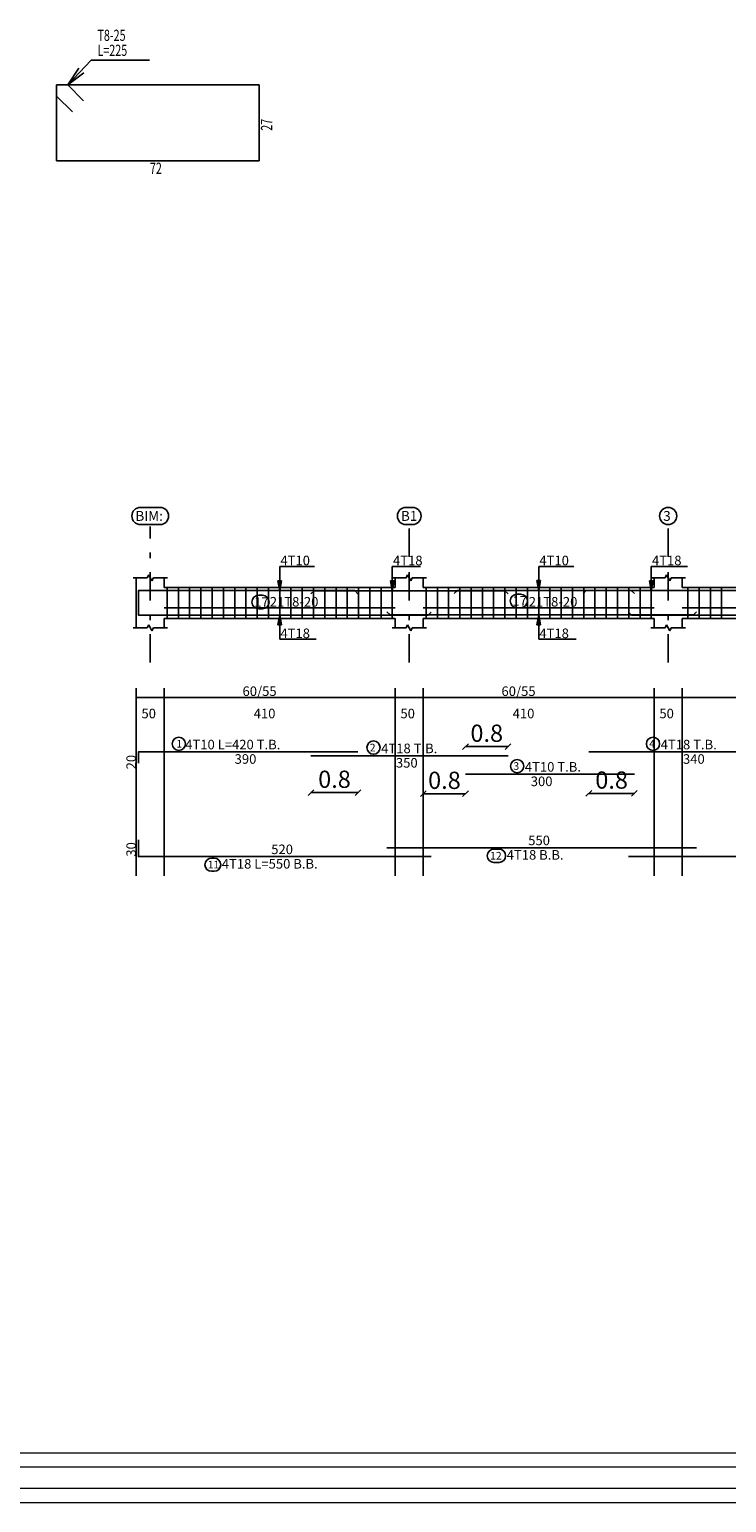
# Model space of a CAD drawing. Units: inches. Extents: x -122 to 624, y -1883 to 171.
# Drawn here: x 79 to 92, y -1817 to -1791 of the extents above; entities that cross this region are included whole.
import ezdxf

# ---------------------------------------------------------------- set-up
doc = ezdxf.new("R2010")
doc.units = ezdxf.units.IN
doc.header["$MEASUREMENT"] = 0
doc.linetypes.add('DASHDOT', pattern=[1, 0.5, -0.25, 0, -0.25])
for name, color, linetype in [('BARS', 3, 'Continuous'), ('BARSEGTXT', 254, 'Continuous'), ('BARSTITLE', 254, 'Continuous'), ('BeamDimLin', 4, 'Continuous'), ('BeamDimTxt', 6, 'Continuous'), ('BeamElevLin', 4, 'Continuous'), ('ColAxesPen', 1, 'Continuous'), ('ColNames', 5, 'Continuous'), ('ColNamesFrame', 5, 'Continuous'), ('ElevBarLin', 1, 'Continuous'), ('LinkDimLin', 1, 'Continuous'), ('LinkDimTxt', 6, 'Continuous'), ('SectBarLin', 1, 'Continuous'), ('SectLinks', 3, 'Continuous')]:
    doc.layers.add(name, color=color, linetype=linetype)
doc.layers.add('اطار', color=7, linetype='Continuous', lineweight=30)
doc.styles.add('Annotative', font='arial.ttf')
doc.styles.add('TXT-SHX', font='Txt.shx')
doc.dimstyles.new('DIM2', dxfattribs={"dimscale": 1.021, "dimtxt": 0.3, "dimasz": 0.1, "dimexe": 0.08, "dimexo": 0.02, "dimgap": 0.08, "dimtad": 1, "dimdec": 1, "dimzin": 0, "dimdsep": 46, "dimtxsty": 'Annotative', "dimblk1": 'OBLIQUE', "dimblk2": 'OBLIQUE', "dimsah": 1, "dimcen": 0, "dimse1": 1, "dimse2": 1, "dimclre": 256, "dimclrt": 7, "dimaunit": 3, "dimadec": 0, "dimazin": 0, "dimtfac": 1, "dimtdec": 1, "dimtix": 1, "dimtmove": 1, "dimatfit": 3, "dimldrblk": 'OBLIQUE', "dimfxl": 1, "dimtvp": 1, "dimtolj": 1, "dimtzin": 0, "dimarcsym": 1})

# ---------------------------------------------------------------- blocks, each defined once
blk = doc.blocks.new('_Oblique')
at = {"color": 0, "linetype": 'ByBlock', "lineweight": -2}
blk.add_line((-0.5, -0.5), (0.5, 0.5), dxfattribs=at)
blk = doc.blocks.new('*D721')
at = {"color": 0, "lineweight": -2, "transparency": 16777216}
blk.add_line((89.384, -1804.166), (90.194, -1804.166), dxfattribs=at)
at = {"layer": 'Defpoints', "color": 0, "transparency": 16777216}
for p in [(89.384, -1803.427), (90.194, -1803.823), (90.194, -1804.166)]:
    blk.add_point(p, dxfattribs=at)
at = {"color": 0, "lineweight": -2, "transparency": 16777216, "xscale": 0.1021, "yscale": 0.1021, "zscale": 0.1021, "rotation": 180}
blk.add_blockref('_Oblique', (89.384, -1804.166), dxfattribs=at)
at = {"color": 0, "lineweight": -2, "transparency": 16777216, "xscale": 0.1021, "yscale": 0.1021, "zscale": 0.1021}
blk.add_blockref('_Oblique', (90.194, -1804.166), dxfattribs=at)
at = {"color": 7, "transparency": 16777216, "insert": (89.789, -1803.928), "char_height": 0.3063, "attachment_point": 5, "style": 'Annotative'}
blk.add_mtext('\\A1;0.8', dxfattribs=at)
blk = doc.blocks.new('*D441')
at = {"color": 0, "lineweight": -2, "transparency": 16777216}
blk.add_line((87.194, -1803.334), (87.949, -1803.334), dxfattribs=at)
at = {"layer": 'Defpoints', "color": 0, "transparency": 16777216}
for p in [(87.949, -1803.334), (87.949, -1803.495), (87.194, -1803.823)]:
    blk.add_point(p, dxfattribs=at)
at = {"color": 0, "lineweight": -2, "transparency": 16777216, "xscale": 0.1021, "yscale": 0.1021, "zscale": 0.1021, "rotation": 180}
blk.add_blockref('_Oblique', (87.194, -1803.334), dxfattribs=at)
at = {"color": 0, "lineweight": -2, "transparency": 16777216, "xscale": 0.1021, "yscale": 0.1021, "zscale": 0.1021}
blk.add_blockref('_Oblique', (87.949, -1803.334), dxfattribs=at)
at = {"color": 7, "transparency": 16777216, "insert": (87.571, -1803.096), "char_height": 0.3063, "attachment_point": 5, "style": 'Annotative'}
blk.add_mtext('\\A1;0.8', dxfattribs=at)
blk = doc.blocks.new('*D722')
at = {"color": 0, "lineweight": -2, "transparency": 16777216}
blk.add_line((87.194, -1804.171), (86.444, -1804.171), dxfattribs=at)
at = {"layer": 'Defpoints', "color": 0, "transparency": 16777216}
for p in [(86.444, -1803.823), (87.194, -1803.823), (86.444, -1804.171)]:
    blk.add_point(p, dxfattribs=at)
at = {"color": 0, "lineweight": -2, "transparency": 16777216, "xscale": 0.1021, "yscale": 0.1021, "zscale": 0.1021, "rotation": 180}
blk.add_blockref('_Oblique', (86.444, -1804.171), dxfattribs=at)
at = {"color": 0, "lineweight": -2, "transparency": 16777216, "xscale": 0.1021, "yscale": 0.1021, "zscale": 0.1021}
blk.add_blockref('_Oblique', (87.194, -1804.171), dxfattribs=at)
at = {"color": 7, "transparency": 16777216, "insert": (86.819, -1803.933), "char_height": 0.3063, "attachment_point": 5, "style": 'Annotative'}
blk.add_mtext('\\A1;0.8', dxfattribs=at)
blk = doc.blocks.new('*D723')
at = {"color": 0, "lineweight": -2, "transparency": 16777216}
blk.add_line((85.284, -1804.152), (84.449, -1804.152), dxfattribs=at)
at = {"layer": 'Defpoints', "color": 0, "transparency": 16777216}
for p in [(84.449, -1803.495), (85.284, -1803.427), (84.449, -1804.152)]:
    blk.add_point(p, dxfattribs=at)
at = {"color": 0, "lineweight": -2, "transparency": 16777216, "xscale": 0.1021, "yscale": 0.1021, "zscale": 0.1021, "rotation": 180}
blk.add_blockref('_Oblique', (84.449, -1804.152), dxfattribs=at)
at = {"color": 0, "lineweight": -2, "transparency": 16777216, "xscale": 0.1021, "yscale": 0.1021, "zscale": 0.1021}
blk.add_blockref('_Oblique', (85.284, -1804.152), dxfattribs=at)
at = {"color": 7, "transparency": 16777216, "insert": (84.866, -1803.914), "char_height": 0.3063, "attachment_point": 5, "style": 'Annotative'}
blk.add_mtext('\\A1;0.8', dxfattribs=at)

msp = doc.modelspace()

# ---------------------------------------------------------------- linework, layer by layer
at = {"layer": 'BARS', "linetype": 'Continuous'}
for p, q in [((81.8936128, -1800.5043247), (81.8936128, -1801.0543246)), ((82.0936128, -1800.5043247), (82.0936128, -1801.0543246)), ((82.2936128, -1800.5043247), (82.2936128, -1801.0543246)), ((82.4936128, -1800.5043247), (82.4936128, -1801.0543246)), ((82.6936128, -1800.5043247), (82.6936128, -1801.0543246)), ((82.8936129, -1800.5043247), (82.8936129, -1801.0543246)), ((83.0936129, -1800.5043247), (83.0936129, -1801.0543246)), ((83.293613, -1800.5043247), (83.293613, -1801.0543246)), ((83.493613, -1800.5043247), (83.493613, -1801.0543246)), ((83.6936129, -1800.5043247), (83.6936129, -1801.0543246)), ((83.893613, -1800.5043247), (83.893613, -1801.0543246)), ((84.093613, -1800.5043247), (84.093613, -1801.0543246)), ((84.2936131, -1800.5043247), (84.2936131, -1801.0543246)), ((84.4936131, -1800.5043247), (84.4936131, -1801.0543246)), ((84.6936132, -1800.5043247), (84.6936132, -1801.0543246)), ((84.8936132, -1800.5043247), (84.8936132, -1801.0543246)), ((85.0936133, -1800.5043247), (85.0936133, -1801.0543246)), ((85.2936133, -1800.5043247), (85.2936133, -1801.0543246)), ((85.4936134, -1800.5043247), (85.4936134, -1801.0543246)), ((85.6936132, -1800.5043247), (85.6936132, -1801.0543246)), ((85.893613, -1800.5043247), (85.893613, -1801.0543246)), ((86.4936129, -1800.5043247), (86.4936129, -1801.0543246)), ((86.6936127, -1800.5043247), (86.6936127, -1801.0543246)), ((86.8936125, -1800.5043247), (86.8936125, -1801.0543246)), ((87.0936123, -1800.5043247), (87.0936123, -1801.0543246)), ((87.2936121, -1800.5043247), (87.2936121, -1801.0543246)), ((87.4936119, -1800.5043247), (87.4936119, -1801.0543246)), ((87.6936118, -1800.5043247), (87.6936118, -1801.0543246)), ((87.8936116, -1800.5043247), (87.8936116, -1801.0543246)), ((88.0936114, -1800.5043247), (88.0936114, -1801.0543246)), ((88.2936112, -1800.5043247), (88.2936112, -1801.0543246)), ((88.493611, -1800.5043247), (88.493611, -1801.0543246)), ((88.6936108, -1800.5043247), (88.6936108, -1801.0543246)), ((88.8936106, -1800.5043247), (88.8936106, -1801.0543246)), ((89.0936104, -1800.5043247), (89.0936104, -1801.0543246)), ((89.2936102, -1800.5043247), (89.2936102, -1801.0543246)), ((89.49361, -1800.5043247), (89.49361, -1801.0543246)), ((89.6936103, -1800.5043247), (89.6936103, -1801.0543246)), ((89.8936101, -1800.5043247), (89.8936101, -1801.0543246)), ((90.0936099, -1800.5043247), (90.0936099, -1801.0543246)), ((90.2936098, -1800.5043247), (90.2936098, -1801.0543246)), ((90.4936096, -1800.5043247), (90.4936096, -1801.0543246)), ((91.143613, -1800.5043247), (91.143613, -1801.0543246)), ((91.3436128, -1800.5043247), (91.3436128, -1801.0543246)), ((91.5436126, -1800.5043247), (91.5436126, -1801.0543246)), ((91.7436124, -1800.5043247), (91.7436124, -1801.0543246))]:
    msp.add_line(p, q, dxfattribs=at)
for points in [[(85.2836126, -1800.6162951), (85.2286126, -1800.5612952), (81.3836128, -1800.5612952), (81.3836128, -1800.8612951)], [(84.4486128, -1800.619805), (84.5036129, -1800.564805), (87.893613, -1800.564805), (87.9486128, -1800.619805)], [(86.9936129, -1800.6122862), (87.0486127, -1800.5572863), (90.1386129, -1800.5572863), (90.1936132, -1800.6122862)], [(89.2836129, -1800.6162951), (89.3386127, -1800.5612952), (93.228613, -1800.5612952), (93.2836133, -1800.6162951)], [(86.5836126, -1800.9423541), (86.5286127, -1800.997354), (81.3836128, -1800.997354), (81.3836128, -1800.6973541)], [(85.7984234, -1800.9388442), (85.8534233, -1800.9938442), (91.2434236, -1800.9938442), (91.2984239, -1800.9388442)], [(90.0888015, -1800.9423541), (90.1438018, -1800.997354), (97.5338022, -1800.997354), (97.5888015, -1800.9423541)], [(81.3836128, -1803.626805), (81.3836128, -1803.426805), (85.2836126, -1803.426805)], [(84.4486128, -1803.494805), (87.9486128, -1803.494805)], [(89.3836133, -1803.426805), (92.7836133, -1803.426805)], [(87.1936132, -1803.8234717), (90.1936132, -1803.8234717)], [(81.3836128, -1804.9891386), (81.3836128, -1805.2891386), (86.5836126, -1805.2891386)], [(85.7984234, -1805.1304717), (91.2984239, -1805.1304717)], [(90.0888015, -1805.2891386), (97.5888015, -1805.2891386)]]:
    msp.add_lwpolyline(points, dxfattribs=at)
at = {"layer": 'BARSTITLE', "linetype": 'Continuous'}
msp.add_line((80.5425865, -1791.1350192), (81.5785868, -1791.1350192), dxfattribs=at)
for points in [[(82.1012996, -1803.1658717, 0.99999923), (82.1012994, -1803.4016051), (82.1012996, -1803.401605, 0.99999923), (82.1012997, -1803.1658717), (82.1012996, -1803.1658717)], [(85.5601457, -1803.2338716, 0.99999923), (85.5601455, -1803.469605), (85.5601457, -1803.469605, 0.99999923), (85.560146, -1803.2338716), (85.5601457, -1803.2338716)], [(90.5243932, -1803.1658717, 0.99999923), (90.5243932, -1803.4016051), (90.5243932, -1803.401605, 0.99999923), (90.5243932, -1803.1658717), (90.5243932, -1803.1658717)], [(88.1118127, -1803.5625383, 0.99999923), (88.1118127, -1803.7982715), (88.1118127, -1803.7982717, 0.99999923), (88.1118127, -1803.5625383), (88.1118127, -1803.5625383)], [(82.6834356, -1805.3143387, 0.99999923), (82.6834355, -1805.5500722), (82.7285876, -1805.550072, 0.99999923), (82.7285878, -1805.3143387), (82.6834356, -1805.3143387)], [(87.6986276, -1805.1556718, 0.99999923), (87.6986276, -1805.3914049), (87.7892038, -1805.3914051, 0.99999923), (87.7892038, -1805.1556718), (87.6986276, -1805.1556718)]]:
    msp.add_lwpolyline(points, format="xyb", dxfattribs=at)
at = {"layer": 'BeamDimLin', "linetype": 'Continuous'}
for p, q in [((81.3436128, -1802.2934717), (81.3436128, -1805.6316717)), ((81.3436128, -1802.4634717), (111.9186117, -1802.4634717)), ((81.8436128, -1802.2934717), (81.8436128, -1805.6316717)), ((85.9436127, -1802.2934717), (85.9436127, -1805.6316717)), ((86.4436127, -1802.2934717), (86.4436127, -1805.6316717)), ((90.5436126, -1802.2934717), (90.5436126, -1805.6316717)), ((91.0436126, -1802.2934717), (91.0436126, -1805.6316717))]:
    msp.add_line(p, q, dxfattribs=at)
at = {"layer": 'BeamElevLin', "linetype": 'Continuous'}
for p, q in [((81.2886128, -1800.3343246), (81.5386128, -1800.3343246)), ((81.3436128, -1800.5043247), (81.3436128, -1800.3343246)), ((81.3436128, -1800.3343246), (81.3436128, -1801.2243246)), ((81.5386128, -1800.3343246), (81.5661128, -1800.2793245)), ((81.5661128, -1800.2793245), (81.6211128, -1800.3893247)), ((81.6211128, -1800.3893247), (81.6486128, -1800.3343246)), ((81.6486128, -1800.3343246), (81.8986128, -1800.3343246)), ((81.8436128, -1800.5043247), (81.8436128, -1800.3343246)), ((85.8886129, -1800.3343246), (86.1386129, -1800.3343246)), ((85.9436127, -1800.5043247), (85.9436127, -1800.3343246)), ((86.1386129, -1800.3343246), (86.1661126, -1800.2793245)), ((86.1661126, -1800.2793245), (86.2211129, -1800.3893247)), ((86.2211129, -1800.3893247), (86.2486125, -1800.3343246)), ((86.2486125, -1800.3343246), (86.4986125, -1800.3343246)), ((86.4436127, -1800.5043247), (86.4436127, -1800.3343246)), ((90.4886123, -1800.3343246), (90.7386123, -1800.3343246)), ((90.5436126, -1800.5043247), (90.5436126, -1800.3343246)), ((90.7386123, -1800.3343246), (90.7661125, -1800.2793245)), ((90.7661125, -1800.2793245), (90.8211128, -1800.3893247)), ((90.8211128, -1800.3893247), (90.8486129, -1800.3343246)), ((90.8486129, -1800.3343246), (91.0986129, -1800.3343246)), ((91.0436126, -1800.5043247), (91.0436126, -1800.3343246)), ((81.8436128, -1800.5043247), (85.9436127, -1800.5043247)), ((86.4436127, -1800.5043247), (90.5436126, -1800.5043247)), ((91.0436126, -1800.5043247), (96.8436128, -1800.5043247)), ((81.5386128, -1801.2243246), (81.5661128, -1801.1693246)), ((81.5661128, -1801.1693246), (81.6211128, -1801.2793245)), ((81.8436128, -1801.0543246), (81.8436128, -1801.2243246)), ((81.8436128, -1801.0543246), (85.9436127, -1801.0543246)), ((85.9436127, -1801.0543246), (85.9436127, -1801.2243246)), ((86.1386129, -1801.2243246), (86.1661126, -1801.1693246)), ((86.1661126, -1801.1693246), (86.2211129, -1801.2793245)), ((86.4436127, -1801.0543246), (86.4436127, -1801.2243246)), ((86.4436127, -1801.0543246), (90.5436126, -1801.0543246)), ((90.5436126, -1801.0543246), (90.5436126, -1801.2243246)), ((90.7386123, -1801.2243246), (90.7661125, -1801.1693246)), ((90.7661125, -1801.1693246), (90.8211128, -1801.2793245)), ((91.0436126, -1801.0543246), (91.0436126, -1801.2243246)), ((91.0436126, -1801.0543246), (96.8436128, -1801.0543246)), ((81.2886128, -1801.2243246), (81.5386128, -1801.2243246)), ((81.6211128, -1801.2793245), (81.6486128, -1801.2243246)), ((81.6486128, -1801.2243246), (81.8986128, -1801.2243246)), ((85.8886129, -1801.2243246), (86.1386129, -1801.2243246)), ((86.2211129, -1801.2793245), (86.2486125, -1801.2243246)), ((86.2486125, -1801.2243246), (86.4986125, -1801.2243246)), ((90.4886123, -1801.2243246), (90.7386123, -1801.2243246)), ((90.8211128, -1801.2793245), (90.8486129, -1801.2243246)), ((90.8486129, -1801.2243246), (91.0986129, -1801.2243246))]:
    msp.add_line(p, q, dxfattribs=at)
at = {"layer": 'ColAxesPen', "linetype": 'DASHDOT'}
for p, q in [((81.5936128, -1801.8363246), (81.5936128, -1799.4223244)), ((86.1936127, -1799.9603245), (86.1936127, -1799.4223244)), ((90.7936126, -1799.9603245), (90.7936126, -1799.4223244)), ((86.1936127, -1801.8363246), (86.1936127, -1800.1443245)), ((90.7936126, -1801.8363246), (90.7936126, -1800.1443245))]:
    msp.add_line(p, q, dxfattribs=at)
at = {"layer": 'ColNamesFrame', "linetype": 'Continuous'}
for points in [[(81.4187003, -1799.0839908, 0.99999923), (81.4187001, -1799.3873241), (81.7685253, -1799.3873243, 0.99999923), (81.7685255, -1799.0839908), (81.4187003, -1799.0839908)], [(86.1353375, -1799.0839908, 0.99999923), (86.1353375, -1799.3873241), (86.2518879, -1799.3873243, 0.99999923), (86.2518879, -1799.0839908), (86.1353375, -1799.0839908)], [(90.7936126, -1799.0839908, 0.99999923), (90.7936126, -1799.3873241), (90.7936126, -1799.3873243, 0.99999923), (90.7936126, -1799.0839908), (90.7936126, -1799.0839908)]]:
    msp.add_lwpolyline(points, format="xyb", dxfattribs=at)
at = {"layer": 'ElevBarLin', "linetype": 'Continuous'}
for p, q in [((83.8936128, -1800.2012951), (83.8936128, -1800.1323245)), ((83.8936128, -1800.1323245), (84.5113841, -1800.1323245)), ((85.8936125, -1800.2048051), (85.8936125, -1800.1323245)), ((85.8936125, -1800.1323245), (86.3934127, -1800.1323245)), ((88.4936124, -1800.1972864), (88.4936124, -1800.1323247)), ((88.4936124, -1800.1323247), (89.117388, -1800.1323247)), ((90.4936124, -1800.2012951), (90.4936124, -1800.1323245)), ((90.4936124, -1800.1323245), (91.1369757, -1800.1323245)), ((83.8628127, -1800.3862951), (83.8936128, -1800.5612952)), ((83.9244129, -1800.3862951), (83.8628127, -1800.3862951)), ((83.8666629, -1800.3862951), (83.8936128, -1800.5612952)), ((83.8705129, -1800.3862951), (83.8936128, -1800.5612952)), ((83.8743628, -1800.3862951), (83.8936128, -1800.5612952)), ((83.8782128, -1800.3862951), (83.8936128, -1800.5612952)), ((83.8820628, -1800.3862951), (83.8936128, -1800.5612952)), ((83.8859128, -1800.3862951), (83.8936128, -1800.5612952)), ((83.8897628, -1800.3862951), (83.8936128, -1800.5612952)), ((83.8936128, -1800.2012951), (83.8936128, -1800.5612952)), ((83.8936128, -1800.5612952), (83.9244129, -1800.3862951)), ((83.8936128, -1800.5612952), (83.8974627, -1800.3862951)), ((83.8936128, -1800.5612952), (83.9013127, -1800.3862951)), ((83.8936128, -1800.5612952), (83.9051627, -1800.3862951)), ((83.8936128, -1800.5612952), (83.9090127, -1800.3862951)), ((83.8936128, -1800.5612952), (83.9128627, -1800.3862951)), ((83.8936128, -1800.5612952), (83.9167127, -1800.3862951)), ((83.8936128, -1800.5612952), (83.9205626, -1800.3862951)), ((85.8628127, -1800.3898051), (85.8936125, -1800.564805)), ((85.9244124, -1800.3898051), (85.8628127, -1800.3898051)), ((85.8666626, -1800.3898051), (85.8936125, -1800.564805)), ((85.8705126, -1800.3898051), (85.8936125, -1800.564805)), ((85.8743626, -1800.3898051), (85.8936125, -1800.564805)), ((85.8782126, -1800.3898051), (85.8936125, -1800.564805)), ((85.8820626, -1800.3898051), (85.8936125, -1800.564805)), ((85.8859125, -1800.3898051), (85.8936125, -1800.564805)), ((85.8897625, -1800.3898051), (85.8936125, -1800.564805)), ((85.8936125, -1800.2048051), (85.8936125, -1800.564805)), ((85.8936125, -1800.564805), (85.9244124, -1800.3898051)), ((85.8936125, -1800.564805), (85.8974625, -1800.3898051)), ((85.8936125, -1800.564805), (85.9013125, -1800.3898051)), ((85.8936125, -1800.564805), (85.9051625, -1800.3898051)), ((85.8936125, -1800.564805), (85.9090124, -1800.3898051)), ((85.8936125, -1800.564805), (85.9128624, -1800.3898051)), ((85.8936125, -1800.564805), (85.9167124, -1800.3898051)), ((85.8936125, -1800.564805), (85.9205624, -1800.3898051)), ((88.4628126, -1800.3822863), (88.4936124, -1800.5572863)), ((88.5244123, -1800.3822863), (88.4628126, -1800.3822863)), ((88.4666625, -1800.3822863), (88.4936124, -1800.5572863)), ((88.4705125, -1800.3822863), (88.4936124, -1800.5572863)), ((88.4743625, -1800.3822863), (88.4936124, -1800.5572863)), ((88.4782125, -1800.3822863), (88.4936124, -1800.5572863)), ((88.4820625, -1800.3822863), (88.4936124, -1800.5572863)), ((88.4859125, -1800.3822863), (88.4936124, -1800.5572863)), ((88.4897624, -1800.3822863), (88.4936124, -1800.5572863)), ((88.4936124, -1800.1972864), (88.4936124, -1800.5572863)), ((88.4936124, -1800.5572863), (88.5244123, -1800.3822863)), ((88.4936124, -1800.5572863), (88.4974624, -1800.3822863)), ((88.4936124, -1800.5572863), (88.5013124, -1800.3822863)), ((88.4936124, -1800.5572863), (88.5051624, -1800.3822863)), ((88.4936124, -1800.5572863), (88.5090124, -1800.3822863)), ((88.4936124, -1800.5572863), (88.5128623, -1800.3822863)), ((88.4936124, -1800.5572863), (88.5167123, -1800.3822863)), ((88.4936124, -1800.5572863), (88.5205623, -1800.3822863)), ((90.4628126, -1800.3862951), (90.4936124, -1800.5612952)), ((90.5244123, -1800.3862951), (90.4628126, -1800.3862951)), ((90.4666625, -1800.3862951), (90.4936124, -1800.5612952)), ((90.4705125, -1800.3862951), (90.4936124, -1800.5612952)), ((90.4743625, -1800.3862951), (90.4936124, -1800.5612952)), ((90.4782125, -1800.3862951), (90.4936124, -1800.5612952)), ((90.4820625, -1800.3862951), (90.4936124, -1800.5612952)), ((90.4859125, -1800.3862951), (90.4936124, -1800.5612952)), ((90.4897624, -1800.3862951), (90.4936124, -1800.5612952)), ((90.4936124, -1800.2012951), (90.4936124, -1800.5612952)), ((90.4936124, -1800.5612952), (90.5244123, -1800.3862951)), ((90.4936124, -1800.5612952), (90.4974624, -1800.3862951)), ((90.4936124, -1800.5612952), (90.5013124, -1800.3862951)), ((90.4936124, -1800.5612952), (90.5051624, -1800.3862951)), ((90.4936124, -1800.5612952), (90.5090124, -1800.3862951)), ((90.4936124, -1800.5612952), (90.5128623, -1800.3862951)), ((90.4936124, -1800.5612952), (90.5167123, -1800.3862951)), ((90.4936124, -1800.5612952), (90.5205623, -1800.3862951)), ((83.8936128, -1800.997354), (83.8628127, -1801.172354)), ((83.8628127, -1801.172354), (83.9244129, -1801.172354)), ((83.8936128, -1800.997354), (83.8666629, -1801.172354)), ((83.8936128, -1800.997354), (83.8705129, -1801.172354)), ((83.8936128, -1800.997354), (83.8743628, -1801.172354)), ((83.8936128, -1800.997354), (83.8782128, -1801.172354)), ((83.8936128, -1800.997354), (83.8820628, -1801.172354)), ((83.8936128, -1800.997354), (83.8859128, -1801.172354)), ((83.8936128, -1800.997354), (83.8897628, -1801.172354)), ((83.8936128, -1801.357354), (83.8936128, -1800.997354)), ((83.9244129, -1801.172354), (83.8936128, -1800.997354)), ((83.8974627, -1801.172354), (83.8936128, -1800.997354)), ((83.9013127, -1801.172354), (83.8936128, -1800.997354)), ((83.9051627, -1801.172354), (83.8936128, -1800.997354)), ((83.9090127, -1801.172354), (83.8936128, -1800.997354)), ((83.9128627, -1801.172354), (83.8936128, -1800.997354)), ((83.9167127, -1801.172354), (83.8936128, -1800.997354)), ((83.9205626, -1801.172354), (83.8936128, -1800.997354)), ((88.4936124, -1800.9938442), (88.4628126, -1801.1688441)), ((88.4628126, -1801.1688441), (88.5244123, -1801.1688441)), ((88.4936124, -1800.9938442), (88.4666625, -1801.1688441)), ((88.4936124, -1800.9938442), (88.4705125, -1801.1688441)), ((88.4936124, -1800.9938442), (88.4743625, -1801.1688441)), ((88.4936124, -1800.9938442), (88.4782125, -1801.1688441)), ((88.4936124, -1800.9938442), (88.4820625, -1801.1688441)), ((88.4936124, -1800.9938442), (88.4859125, -1801.1688441)), ((88.4936124, -1800.9938442), (88.4897624, -1801.1688441)), ((88.4936124, -1801.3538442), (88.4936124, -1800.9938442)), ((88.5244123, -1801.1688441), (88.4936124, -1800.9938442)), ((88.4974624, -1801.1688441), (88.4936124, -1800.9938442)), ((88.5013124, -1801.1688441), (88.4936124, -1800.9938442)), ((88.5051624, -1801.1688441), (88.4936124, -1800.9938442)), ((88.5090124, -1801.1688441), (88.4936124, -1800.9938442)), ((88.5128623, -1801.1688441), (88.4936124, -1800.9938442)), ((88.5167123, -1801.1688441), (88.4936124, -1800.9938442)), ((88.5205623, -1801.1688441), (88.4936124, -1800.9938442)), ((83.8936128, -1801.357354), (83.8936128, -1801.4263246)), ((83.8936128, -1801.4263246), (84.542284, -1801.4263246)), ((88.4936124, -1801.3538442), (88.4936124, -1801.4263246)), ((88.4936124, -1801.4263246), (89.1578236, -1801.4263246))]:
    msp.add_line(p, q, dxfattribs=at)
at = {"layer": 'LinkDimLin', "linetype": 'Continuous'}
for p, q in [((81.8436128, -1800.8668246), (85.9436127, -1800.8668246)), ((86.4436127, -1800.8668246), (90.5436126, -1800.8668246)), ((91.0436126, -1800.8668246), (96.8436128, -1800.8668246))]:
    msp.add_line(p, q, dxfattribs=at)
at = {"layer": 'LinkDimTxt', "linetype": 'Continuous'}
for points in [[(83.5213304, -1800.6441964, 0.99999923), (83.5213301, -1800.8851404), (83.5861349, -1800.8851403, 0.99999923), (83.5861349, -1800.6441964), (83.5213304, -1800.6441964)], [(88.1083349, -1800.6248467, 0.99999923), (88.1083345, -1800.8657907), (88.1731394, -1800.8657905, 0.99999923), (88.1731394, -1800.6248467), (88.1083349, -1800.6248467)]]:
    msp.add_lwpolyline(points, format="xyb", dxfattribs=at)
at = {"layer": 'SectBarLin', "linetype": 'Continuous'}
for p, q in [((80.5425865, -1791.1350192), (80.1273911, -1791.5750197)), ((80.3227961, -1791.2781848), (80.1273911, -1791.5750197)), ((80.1273911, -1791.5750197), (80.4124014, -1791.3627376))]:
    msp.add_line(p, q, dxfattribs=at)
at = {"layer": 'SectLinks', "linetype": 'Continuous'}
for p, q in [((79.9279196, -1791.5750197), (83.5279199, -1791.5750197)), ((79.9279199, -1791.5750197), (79.9279199, -1792.925019)), ((80.4094431, -1791.8570718), (80.1273911, -1791.5750197)), ((83.5279199, -1792.925019), (83.5279199, -1791.5750197)), ((79.9279196, -1791.7744903), (80.2099721, -1792.0565433)), ((83.5279199, -1792.925019), (79.9279199, -1792.925019))]:
    msp.add_line(p, q, dxfattribs=at)
at = {"layer": 'اطار', "color": 7, "lineweight": 20}
for p, q in [((129.177124, -1815.8904535), (65.6709878, -1815.8904535)), ((129.4274319, -1816.1407614), (65.6709878, -1816.1407614)), ((136.6237837, -1816.5162232), (65.6709878, -1816.5162232)), ((60.2234674, -1816.7665311), (141.9334549, -1816.7665311))]:
    msp.add_line(p, q, dxfattribs=at)

# ---------------------------------------------------------------- texts
at = {"layer": 'BARSEGTXT', "style": 'TXT-SHX'}
for s, p in [('20', (81.339146, -1803.738415)), ('30', (81.3391461, -1805.2891386))]:
    msp.add_text(s, height=0.17, rotation=90, dxfattribs=at).set_placement(p)
for s, p in [('390', (83.0928077, -1803.6390051)), ('350', (85.9578077, -1803.707005)), ('340', (91.0570032, -1803.6390051)), ('300', (88.3528077, -1804.0356717)), ('520', (83.7428078, -1805.2446718)), ('550', (88.3076183, -1805.086005))]:
    msp.add_text(s, height=0.17, dxfattribs=at).set_placement(p)
at = {"layer": 'BARSTITLE', "style": 'TXT-SHX', "width": 0.7}
for s, p in [('  T8-25', (80.5705864, -1790.7936858)), ('  L=225', (80.5705864, -1791.0603522)), ('72', (81.5879195, -1793.1570193))]:
    msp.add_text(s, height=0.2, dxfattribs=at).set_placement(p)
msp.add_text('27', height=0.2, rotation=90.00002289, dxfattribs=at).set_placement((83.7599202, -1792.3900192))
at = {"layer": 'BARSTITLE', "style": 'TXT-SHX'}
for s, height, p in [('1', 0.136, (82.0560116, -1803.3508317)), ('4T10 L=420 T.B.', 0.17, (82.2145876, -1803.3823383)), ('2', 0.136, (85.4921459, -1803.4188316)), ('4T18 T.B.', 0.17, (85.6961457, -1803.4503383)), ('4', 0.136, (90.4563934, -1803.3508317)), ('4T18 T.B.', 0.17, (90.6603929, -1803.3823383)), ('3', 0.136, (88.0438124, -1803.7474983)), ('4T10 T.B.', 0.17, (88.2478129, -1803.7790051)), ('11', 0.13600001, (82.6154356, -1805.4992986)), ('4T18 L=550 B.B.', 0.17, (82.8645876, -1805.5013385)), ('12', 0.13600001, (87.6306278, -1805.3406317)), ('4T18 B.B.', 0.17, (87.9252035, -1805.3426716))]:
    msp.add_text(s, height=height, dxfattribs=at).set_placement(p)
at = {"layer": 'BeamDimTxt', "style": 'TXT-SHX'}
for s, p in [('4T10', (83.9056128, -1800.1115243)), ('4T18', (85.9056126, -1800.1115243)), ('4T10', (88.5056125, -1800.1115246)), ('4T18', (90.5056125, -1800.1115243)), ('21T8-20', (83.7175914, -1800.845158)), ('17', (88.0266557, -1800.829891)), ('21T8-20', (88.3175913, -1800.845158)), ('17', (83.4396512, -1800.8492407)), ('4T18', (83.9056128, -1801.4055246)), ('4T18', (88.5056125, -1801.4055246)), ('60/55', (83.2328078, -1802.434005)), ('60/55', (87.8328072, -1802.434005)), ('50', (81.4378078, -1802.8306717)), ('410', (83.4311978, -1802.8306717)), ('50', (86.0378076, -1802.8306717)), ('410', (88.0311972, -1802.8306717)), ('50', (90.637808, -1802.8306717))]:
    msp.add_text(s, height=0.17, dxfattribs=at).set_placement(p)
at = {"layer": 'ColNames', "style": 'TXT-SHX'}
for s, height, p in [('BIM:', 0.17499999, (81.3312003, -1799.321991)), ('B1', 0.17499999, (86.0478379, -1799.321991)), ('3', 0.175, (90.706113, -1799.321991))]:
    msp.add_text(s, height=height, dxfattribs=at).set_placement(p)

# ---------------------------------------------------------------- dimensions: what is measured, and where the dimension line sits
for base, p1, p2, picture, middle in [((87.9486128, -1803.3337613), (87.1936132, -1803.8234717), (87.9486128, -1803.494805), '*D441', (87.571113, -1803.0956928)), ((84.4486128, -1804.1523666), (85.2836126, -1803.426805), (84.4486128, -1803.494805), '*D723', (84.8661127, -1803.9142981)), ((90.1936132, -1804.1660319), (89.3836133, -1803.426805), (90.1936132, -1803.8234717), '*D721', (89.7886133, -1803.9279634)), ((86.4436127, -1804.1708408), (87.1936132, -1803.8234717), (86.4436127, -1803.8234717), '*D722', (86.8186129, -1803.9327723))]:
    dim = msp.add_linear_dim(base=base, p1=p1, p2=p2, dimstyle='DIM2')
    dim.commit()
    dim.dimension.update_dxf_attribs({"geometry": picture, "text_midpoint": middle})

doc.saveas('drawing.dxf')
